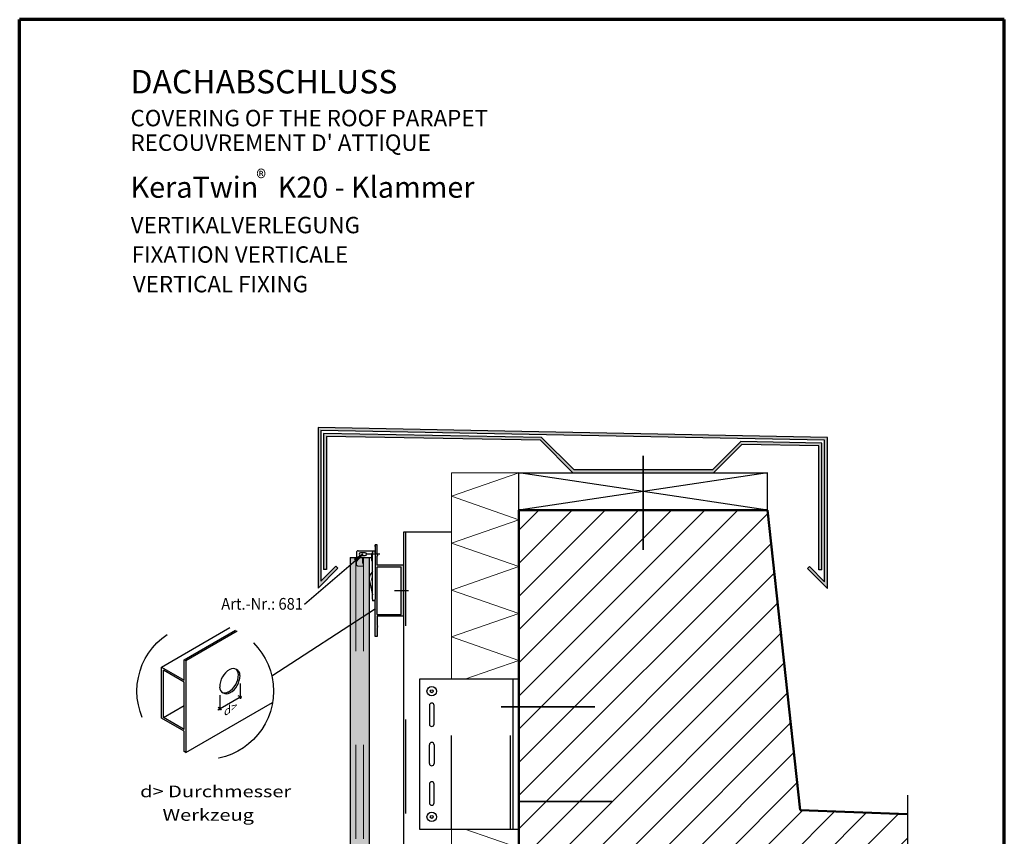
# Model space of a CAD drawing. Units: metres. Extents: x 14.72 to 15.77, y -0.61 to 0.88.
# Drawn here: x 14.72 to 15.77, y 0.01 to 0.88 of the extents above; entities that cross this region are included whole.
import ezdxf

# ---------------------------------------------------------------- set-up
doc = ezdxf.new("R2010")
doc.units = ezdxf.units.M
for name, pattern in [('AUSGEZOGEN', [0]), ('STRICHPUNKT2_S5', [0.05, 0.035, -0.005, 0.005, -0.005]), ('VERDECKT2_S2', [0.015, 0.01, -0.005])]:
    doc.linetypes.add(name, pattern=pattern)
doc.layers.add('XR$1$TB_814_1', color=7, linetype='AUSGEZOGEN')
doc.styles.add('ARIAL', font='ARIAL.TTF')

msp = doc.modelspace()

# ---------------------------------------------------------------- hatches: boundary and pattern name
at = {"layer": 'XR$1$TB_814_1', "linetype": 'AUSGEZOGEN', "lineweight": -3, "true_color": 0x000000, "transparency": 33554687}
for points in [[(15.0378, 0.4416), (15.0378, 0.2704), (15.059, 0.2916), (15.0569, 0.2937), (15.0408, 0.2777), (15.0408, 0.4385), (15.578, 0.4283), (15.578, 0.2773), (15.5619, 0.2933), (15.5598, 0.2912), (15.581, 0.27), (15.581, 0.4312)], [(15.572, 0.422), (15.572, 0.29), (15.575, 0.29), (15.575, 0.4249), (15.4886, 0.4267), (15.4583, 0.3964), (15.3108, 0.3964), (15.2761, 0.4311), (15.0438, 0.4353), (15.0438, 0.2904), (15.0468, 0.2904), (15.0468, 0.4322), (15.2749, 0.4281), (15.3095, 0.3934), (15.4595, 0.3934), (15.4898, 0.4237)]]:
    msp.add_hatch(color=18, dxfattribs=at).paths.add_polyline_path(points)
at = {"layer": 'XR$1$TB_814_1', "linetype": 'AUSGEZOGEN', "lineweight": -3, "transparency": 33554687}
h = msp.add_hatch(dxfattribs=at)
h.set_pattern_fill('SCHRAFFUR_3', scale=0.005, angle=315, style=0, pattern_type=2)
h.set_pattern_definition([(45, (0, 0), (-0.03535534, 0.03535534), []), (45, (-0.01768, 0.01768), (-0.03535534, 0.03535534), [])])
h.paths.add_polyline_path([(15.552, -0.2553), (15.552, -0.1205), (15.6663, -0.1205), (15.6663, 0.0295), (15.552, 0.0335), (15.517, 0.3534), (15.252, 0.3534), (15.252, -0.2553)], flags=0)
at = {"layer": 'XR$1$TB_814_1', "linetype": 'AUSGEZOGEN', "lineweight": -3, "true_color": 0x000000, "transparency": 33554687}
h = msp.add_hatch(color=18, dxfattribs=at)
h.paths.add_polyline_path([(15.1016, 0.2288), (15.1009, 0.2295), (15.1016, 0.2302), (15.1009, 0.2309), (15.1009, 0.2404), (15.1289, 0.2404), (15.1289, 0.2949), (15.1009, 0.2949), (15.1009, 0.3044), (15.1016, 0.3051), (15.1009, 0.3058), (15.1016, 0.3065), (15.1009, 0.3072), (15.1009, 0.3167), (15.0989, 0.3167), (15.0989, 0.2187), (15.1009, 0.2187), (15.1009, 0.2281)])
h.paths.add_polyline_path([(15.1264, 0.2929), (15.1264, 0.2424), (15.1009, 0.2424), (15.1009, 0.2929)], flags=16)
at = {"layer": 'XR$1$TB_814_1', "linetype": 'AUSGEZOGEN', "lineweight": -3, "transparency": 33554687}
for color, points in [(7, [(15.0787, 0.2987), (15.0857, 0.3067), (15.0767, 0.301)]), (9, [(15.0722, 0.3032), (15.0722, -0.2553), (15.0922, -0.2553), (15.0922, 0.3032)])]:
    msp.add_hatch(color=color, dxfattribs=at).paths.add_polyline_path(points)

# ---------------------------------------------------------------- linework, layer by layer
at = {"layer": 'XR$1$TB_814_1', "color": 1, "linetype": 'AUSGEZOGEN', "lineweight": 70, "transparency": 33554687}
msp.add_line((14.7196, -0.6084), (14.7196, 0.8766), dxfattribs=at)
at = {"layer": 'XR$1$TB_814_1', "color": 35, "linetype": 'AUSGEZOGEN', "lineweight": 70, "transparency": 33554687}
for p, q in [((15.7696, 0.8766), (14.7196, 0.8766)), ((15.7696, -0.6084), (15.7696, 0.8766))]:
    msp.add_line(p, q, dxfattribs=at)
at = {"layer": 'XR$1$TB_814_1', "color": 7, "linetype": 'AUSGEZOGEN', "lineweight": -3, "transparency": 33554687}
for p, q in [((15.0378, 0.4416), (15.0378, 0.2704)), ((15.581, 0.4312), (15.0378, 0.4416)), ((15.0408, 0.4385), (15.0408, 0.2777)), ((15.578, 0.4283), (15.0408, 0.4385)), ((15.0438, 0.4353), (15.0438, 0.2904)), ((15.2761, 0.4311), (15.0438, 0.4353)), ((15.0468, 0.4322), (15.0468, 0.2904)), ((15.2749, 0.4281), (15.0468, 0.4322)), ((15.3108, 0.3964), (15.2761, 0.4311)), ((15.581, 0.27), (15.581, 0.4312)), ((15.3095, 0.3934), (15.2749, 0.4281)), ((15.4583, 0.3964), (15.4886, 0.4267)), ((15.4595, 0.3934), (15.4898, 0.4237)), ((15.575, 0.4249), (15.4886, 0.4267)), ((15.572, 0.422), (15.4898, 0.4237)), ((15.572, 0.29), (15.572, 0.422)), ((15.575, 0.29), (15.575, 0.4249)), ((15.578, 0.2773), (15.578, 0.4283)), ((15.517, 0.3934), (15.252, 0.3534)), ((15.517, 0.3534), (15.252, 0.3934)), ((15.4583, 0.3964), (15.3108, 0.3964)), ((15.1289, 0.3302), (15.1289, -0.2553)), ((15.18, 0.3302), (15.1289, 0.3302)), ((15.0989, 0.3147), (15.0989, 0.3167)), ((15.1009, 0.3167), (15.0989, 0.3167)), ((15.0989, 0.3167), (15.0989, 0.2829)), ((15.1009, 0.3072), (15.1009, 0.3167)), ((15.0235, 0.2532), (15.0857, 0.3067)), ((15.0857, 0.3067), (15.0767, 0.301)), ((15.0787, 0.3082), (15.0787, 0.3032)), ((15.0787, 0.2987), (15.0857, 0.3067)), ((15.0807, 0.3102), (15.0929, 0.3102)), ((15.0882, 0.3082), (15.0832, 0.3082)), ((15.0832, 0.3052), (15.0882, 0.3052)), ((15.0857, 0.3067), (15.0857, 0.3067)), ((15.0857, 0.3067), (15.0857, 0.3067)), ((15.0857, 0.3067), (15.0857, 0.3067)), ((15.1037, 0.3067), (15.0902, 0.3067)), ((15.0929, 0.3102), (15.0959, 0.3102)), ((15.0949, 0.3067), (15.0949, 0.3001)), ((15.0949, 0.3067), (15.0949, 0.3067)), ((15.0957, 0.308), (15.0959, 0.3082)), ((15.0959, 0.3102), (15.0959, 0.3082)), ((15.0959, 0.3102), (15.0989, 0.3102)), ((15.0959, 0.2587), (15.0959, 0.3082)), ((15.0989, 0.3082), (15.0989, 0.3102)), ((15.0989, 0.3082), (15.0989, 0.2587)), ((15.1016, 0.3065), (15.1009, 0.3072)), ((15.1009, 0.3058), (15.1016, 0.3065)), ((15.1009, 0.3058), (15.1016, 0.3051)), ((15.1016, 0.3051), (15.1009, 0.3044)), ((15.0767, 0.301), (15.0787, 0.2987)), ((15.0777, 0.2998), (15.0771, 0.2993)), ((15.0922, 0.3032), (15.0949, 0.3032)), ((15.0959, 0.2987), (15.0957, 0.2988)), ((15.1009, 0.2949), (15.1009, 0.3044)), ((15.1289, 0.2949), (15.1009, 0.2949)), ((15.0378, 0.2704), (15.059, 0.2916)), ((15.0408, 0.2777), (15.0569, 0.2937)), ((15.0468, 0.2904), (15.0438, 0.2904)), ((15.0569, 0.2937), (15.059, 0.2916)), ((15.0951, 0.287), (15.0931, 0.2841)), ((15.0959, 0.2884), (15.0951, 0.287)), ((15.1264, 0.2929), (15.1009, 0.2929)), ((15.1009, 0.2424), (15.1009, 0.2929)), ((15.1264, 0.2424), (15.1264, 0.2929)), ((15.5619, 0.2933), (15.5598, 0.2912)), ((15.581, 0.27), (15.5598, 0.2912)), ((15.578, 0.2773), (15.5619, 0.2933)), ((15.575, 0.29), (15.572, 0.29)), ((15.0923, 0.2796), (15.0959, 0.2631)), ((15.0959, 0.277), (15.0953, 0.2802)), ((15.0957, 0.2824), (15.0959, 0.2829)), ((15.1344, 0.2677), (15.1194, 0.2677)), ((15.0959, 0.2587), (15.0959, 0.2567)), ((15.0989, 0.2567), (15.0959, 0.2567)), ((15.0989, 0.2567), (15.0989, 0.2587)), ((15.0989, 0.2187), (15.0989, 0.2567)), ((14.9884, 0.1769), (15.0991, 0.2486)), ((15.1009, 0.2424), (15.1264, 0.2424)), ((15.1289, 0.2404), (15.1009, 0.2404)), ((15.1009, 0.2404), (15.1009, 0.2309)), ((15.1016, 0.2302), (15.1009, 0.2309)), ((15.1009, 0.2295), (15.1016, 0.2302)), ((15.1009, 0.2295), (15.1016, 0.2288)), ((15.1016, 0.2288), (15.1009, 0.2281)), ((15.1009, 0.2281), (15.1009, 0.2187)), ((15.1009, 0.2187), (15.0989, 0.2187)), ((15.146, 0.1734), (15.146, 0.0134)), ((15.252, 0.1734), (15.146, 0.1734)), ((15.246, 0.0134), (15.246, 0.1734)), ((15.1565, 0.1454), (15.1565, 0.1254)), ((15.1615, 0.1254), (15.1615, 0.1454)), ((15.1565, 0.0834), (15.1565, 0.1034)), ((15.1615, 0.1034), (15.1615, 0.0834)), ((15.1565, 0.0614), (15.1565, 0.0414)), ((15.1615, 0.0414), (15.1615, 0.0614)), ((15.146, 0.0134), (15.252, 0.0134))]:
    msp.add_line(p, q, dxfattribs=at)
at = {"layer": 'XR$1$TB_814_1', "color": 6, "linetype": 'STRICHPUNKT2_S5', "lineweight": 35, "transparency": 33554687}
for p, q in [((15.3845, 0.4114), (15.3845, 0.2534)), ((15.233, 0.1439), (15.351, 0.1439)), ((15.351, 0.0429), (15.233, 0.0429))]:
    msp.add_line(p, q, dxfattribs=at)
at = {"layer": 'XR$1$TB_814_1', "color": 52, "linetype": 'AUSGEZOGEN', "lineweight": 13, "transparency": 33554687}
for p, q in [((15.18, 0.1734), (15.18, 0.3934)), ((15.18, 0.3934), (15.252, 0.3934)), ((15.18, -0.2553), (15.18, 0.0134))]:
    msp.add_line(p, q, dxfattribs=at)
at = {"layer": 'XR$1$TB_814_1', "color": 7, "linetype": 'AUSGEZOGEN', "lineweight": 13, "transparency": 33554687}
for p, q in [((15.252, 0.3934), (15.18, 0.3684)), ((15.18, 0.3684), (15.252, 0.3434)), ((15.252, 0.3434), (15.18, 0.3184)), ((15.18, 0.3184), (15.252, 0.2934)), ((15.252, 0.2934), (15.18, 0.2684)), ((15.18, 0.2684), (15.252, 0.2434)), ((15.252, 0.2434), (15.18, 0.2184)), ((15.18, 0.2184), (15.252, 0.1934)), ((15.252, 0.1934), (15.1944, 0.1734)), ((15.1944, 0.0134), (15.252, -0.0066))]:
    msp.add_line(p, q, dxfattribs=at)
at = {"layer": 'XR$1$TB_814_1', "color": 3, "linetype": 'AUSGEZOGEN', "lineweight": 25, "transparency": 33554687}
for p, q in [((15.252, 0.3534), (15.252, 0.3934)), ((15.252, 0.3934), (15.517, 0.3934)), ((15.517, 0.3534), (15.517, 0.3934))]:
    msp.add_line(p, q, dxfattribs=at)
at = {"layer": 'XR$1$TB_814_1', "color": 32, "linetype": 'AUSGEZOGEN', "lineweight": 50, "transparency": 33554687}
for p, q in [((15.252, 0.3534), (15.517, 0.3534)), ((15.252, 0.3534), (15.252, -0.2553)), ((15.517, 0.3534), (15.552, 0.0335)), ((15.6663, 0.0295), (15.552, 0.0335))]:
    msp.add_line(p, q, dxfattribs=at)
at = {"layer": 'XR$1$TB_814_1', "color": 52, "linetype": 'AUSGEZOGEN', "lineweight": -3, "transparency": 33554687}
for p, q in [((15.252, 0.3534), (15.252, 0.3534)), ((15.517, 0.3534), (15.517, 0.3534))]:
    msp.add_line(p, q, dxfattribs=at)
at = {"layer": 'XR$1$TB_814_1', "color": 7, "linetype": 'VERDECKT2_S2', "lineweight": -3, "transparency": 33554687}
for p, q in [((15.1309, 0.3302), (15.1309, -0.2553)), ((15.18, 0.0134), (15.18, 0.1734)), ((15.243, 0.0134), (15.243, 0.1734))]:
    msp.add_line(p, q, dxfattribs=at)
at = {"layer": 'XR$1$TB_814_1', "color": 7, "linetype": 'VERDECKT2_S2', "lineweight": 13, "transparency": 33554687}
for p, q in [((15.0822, 0.3102), (15.0807, 0.3102)), ((15.0782, 0.3032), (15.0782, -0.2553)), ((15.0787, 0.3032), (15.0787, 0.2959)), ((15.0852, 0.3032), (15.0852, 0.2981)), ((15.0852, 0.2979), (15.0861, 0.2955)), ((15.0862, 0.3032), (15.0862, -0.2553)), ((15.0862, 0.2949), (15.0862, 0.2953)), ((15.0807, 0.2939), (15.0852, 0.2939))]:
    msp.add_line(p, q, dxfattribs=at)
at = {"layer": 'XR$1$TB_814_1', "color": 7, "linetype": 'AUSGEZOGEN', "lineweight": 25, "transparency": 33554687}
for p, q in [((15.0722, 0.3032), (15.0922, 0.3032)), ((15.0722, 0.3032), (15.0722, -0.2553)), ((15.0922, 0.3032), (15.0922, -0.2553))]:
    msp.add_line(p, q, dxfattribs=at)
at = {"layer": 'XR$1$TB_814_1', "color": 5, "linetype": 'AUSGEZOGEN', "lineweight": -3, "transparency": 33554687}
for p, q in [((14.8708, 0.1863), (14.9437, 0.2284)), ((14.8951, 0.1941), (14.9499, 0.2257)), ((14.8968, 0.1931), (14.9517, 0.2248)), ((14.8951, 0.1941), (14.8968, 0.1931)), ((14.8951, 0.1723), (14.8951, 0.1941)), ((14.8968, 0.1931), (14.8968, 0.0951)), ((14.8708, 0.1318), (14.8708, 0.1863)), ((14.8708, 0.1863), (14.8951, 0.1723)), ((14.8951, 0.1703), (14.873, 0.1831)), ((14.873, 0.1326), (14.873, 0.1831)), ((14.8951, 0.1198), (14.8951, 0.1703)), ((14.9546, 0.1774), (14.9546, 0.1774)), ((14.9546, 0.1687), (14.9546, 0.1525)), ((14.8968, 0.0951), (14.9893, 0.1485)), ((14.9309, 0.1408), (14.9561, 0.1553)), ((14.933, 0.1562), (14.933, 0.1401)), ((14.9546, 0.1544), (14.9528, 0.1554)), ((14.9546, 0.1544), (14.9563, 0.1534)), ((14.873, 0.1326), (14.8951, 0.1453)), ((14.933, 0.142), (14.9313, 0.143)), ((14.933, 0.142), (14.9348, 0.141)), ((14.8951, 0.1178), (14.8708, 0.1318)), ((14.8951, 0.1198), (14.873, 0.1326)), ((14.8951, 0.0961), (14.8951, 0.1178)), ((14.8968, 0.0951), (14.8951, 0.0961))]:
    msp.add_line(p, q, dxfattribs=at)
at = {"layer": 'XR$1$TB_814_1', "color": 7, "linetype": 'STRICHPUNKT2_S5', "lineweight": -3, "transparency": 33554687}
msp.add_line((15.6663, 0.0495), (15.6663, -0.1405), dxfattribs=at)
at = {"layer": 'XR$1$TB_814_1', "color": 52, "linetype": 'AUSGEZOGEN', "lineweight": -3, "transparency": 33554687}
msp.add_lwpolyline([(15.517, 0.3894), (15.517, 0.3894)], close=True, dxfattribs=at)
at = {"layer": 'XR$1$TB_814_1', "color": 7, "linetype": 'AUSGEZOGEN', "lineweight": -3, "transparency": 33554687}
for points in [[(15.0989, 0.3167), (15.0989, 0.3167)], [(15.1289, 0.2949), (15.1289, 0.2949)]]:
    msp.add_lwpolyline(points, close=True, dxfattribs=at)
at = {"layer": 'XR$1$TB_814_1', "color": 5, "linetype": 'STRICHPUNKT2_S5', "lineweight": -3, "transparency": 33554687}
msp.add_circle((14.9175, 0.1605), 0.0728, dxfattribs=at)
at = {"layer": 'XR$1$TB_814_1', "color": 7, "linetype": 'AUSGEZOGEN', "lineweight": -3, "transparency": 33554687}
for centre, radius in [((15.159, 0.1604), 0.005), ((15.159, 0.1604), 0.0015), ((15.159, 0.0264), 0.005), ((15.159, 0.0264), 0.0015)]:
    msp.add_circle(centre, radius, dxfattribs=at)
at = {"layer": 'XR$1$TB_814_1', "color": 7, "linetype": 'VERDECKT2_S2', "lineweight": -3, "transparency": 33554687}
msp.add_arc((15.0807, 0.3082), 0.002, 90, 180, dxfattribs=at)
at = {"layer": 'XR$1$TB_814_1', "color": 7, "linetype": 'AUSGEZOGEN', "lineweight": -3, "transparency": 33554687}
for centre, radius, start, end in [((15.0832, 0.3067), 0.0015, 90, 270), ((15.0882, 0.3067), 0.0015, 270, 90), ((15.0964, 0.3067), 0.0015, 120, 180), ((15.0964, 0.3001), 0.0015, 180, 240), ((15.0982, 0.2808), 0.006, 147.1225, 176.1196), ((15.0982, 0.2808), 0.006, 176.1196, 192.1225), ((15.0982, 0.2808), 0.003, 147.1225, 176.1196), ((15.0982, 0.2808), 0.003, 176.1196, 192.1225), ((15.0929, 0.2624), 0.003, 356.1196, 12.1225), ((14.9546, 0.1649), 0.0217, 120, 180), ((14.9473, 0.1774), 0.00722, 0, 120), ((14.9456, 0.1784), 0.00722, 0, 52.0352), ((14.9312, 0.1784), 0.0217, 300, 0), ((14.9329, 0.1774), 0.0217, 300, 0), ((14.9401, 0.1649), 0.00722, 180, 300), ((14.9384, 0.1659), 0.00722, 247.9648, 300), ((15.159, 0.1454), 0.0025, 0, 180), ((15.159, 0.1254), 0.0025, 180, 0), ((15.159, 0.1034), 0.0025, 0, 180), ((15.159, 0.0834), 0.0025, 180, 0), ((15.159, 0.0614), 0.0025, 0, 180), ((15.159, 0.0414), 0.0025, 180, 0)]:
    msp.add_arc(centre, radius, start, end, dxfattribs=at)
at = {"layer": 'XR$1$TB_814_1', "color": 7, "linetype": 'VERDECKT2_S2', "lineweight": 13, "transparency": 33554687}
for centre, radius, start, end in [((15.0807, 0.2959), 0.002, 180, 270), ((15.0857, 0.2981), 0.0005, 180, 201.4167), ((15.0852, 0.2949), 0.001, 270, 0), ((15.0857, 0.2953), 0.0005, 0, 21.4167)]:
    msp.add_arc(centre, radius, start, end, dxfattribs=at)

# ---------------------------------------------------------------- texts
at = {"layer": 'XR$1$TB_814_1', "color": 7, "linetype": 'AUSGEZOGEN', "lineweight": -3, "transparency": 33554687, "attachment_point": 7, "style": 'ARIAL'}
for s, insert, char_height, width in [('\\W1.00;DACHABSCHLUSS', (14.8378, 0.7979), 0.025, 0.324642), ('\\W1.00;COVERING OF THE ROOF PARAPET', (14.8378, 0.7629), 0.0175, 0.434003), ("\\W1.00;RECOUVREMENT D' ATTIQUE", (14.8378, 0.7367), 0.0175, 0.359057), ('\\A1;{\\fArial|i0|b0;\\H0.017500;\\W0.911111;\\C7;®}\\P', (14.972, 0.6989), 0.01, 0.024254), ('\\W1.00;KeraTwin   K20 - Klammer', (14.8379, 0.6867), 0.0225, 0.381035), ('\\W1.00;VERTIKALVERLEGUNG', (14.8381, 0.6488), 0.0175, 0.281188)]:
    msp.add_mtext(s, dxfattribs=dict(at, insert=insert, char_height=char_height, width=width))
at = {"layer": 'XR$1$TB_814_1', "color": 6, "linetype": 'AUSGEZOGEN', "lineweight": -3, "transparency": 33554687, "insert": (14.839, 0.6174), "char_height": 0.0175, "width": 0.264251, "attachment_point": 7, "style": 'ARIAL'}
msp.add_mtext('\\W1.00;FIXATION VERTICALE', dxfattribs=at)
at = {"layer": 'XR$1$TB_814_1', "color": 6, "linetype": 'AUSGEZOGEN', "lineweight": -3, "transparency": 33554687, "insert": (14.8403, 0.6297), "char_height": 0.0175, "width": 0.216709, "attachment_point": 1, "line_spacing_factor": 0.903614, "style": 'ARIAL'}
msp.add_mtext('}\\P{\\fArial|i0|b0;\\H0.017500;\\W1.000000;\\C6;VERTICAL FIXING}\\P', dxfattribs=at)
at = {"layer": 'XR$1$TB_814_1', "color": 7, "linetype": 'AUSGEZOGEN', "lineweight": 35, "transparency": 33554687, "insert": (14.9346, 0.2474), "char_height": 0.0125, "width": 0.094636, "attachment_point": 7, "rotation": 359.9936, "style": 'ARIAL'}
msp.add_mtext('\\W0.92;Art.-Nr.: 681', dxfattribs=at)
at = {"layer": 'XR$1$TB_814_1', "color": 7, "linetype": 'AUSGEZOGEN', "lineweight": -3, "transparency": 33554687, "insert": (14.9375, 0.1335), "char_height": 0.0075, "width": 0.02203, "attachment_point": 7, "rotation": 30, "style": 'ARIAL'}
msp.add_mtext('\\W1.39;\\Q30.0;d>', dxfattribs=at)
at = {"layer": 'XR$1$TB_814_1', "color": 7, "linetype": 'AUSGEZOGEN', "lineweight": -3, "transparency": 33554687, "insert": (14.8481, 0.0599), "char_height": 0.0125, "width": 0.175287, "attachment_point": 1, "line_spacing_factor": 1.204819, "style": 'ARIAL'}
msp.add_mtext('\\A1;{\\fArial|i0|b0;\\H0.012500;\\W1.250000;\\C7;d> Durchmesser }\\P{\\fArial|i0|b0;\\H0.012500;\\W1.250000;\\C7;     Werkzeug}\\P', dxfattribs=at)

doc.saveas('drawing.dxf')
